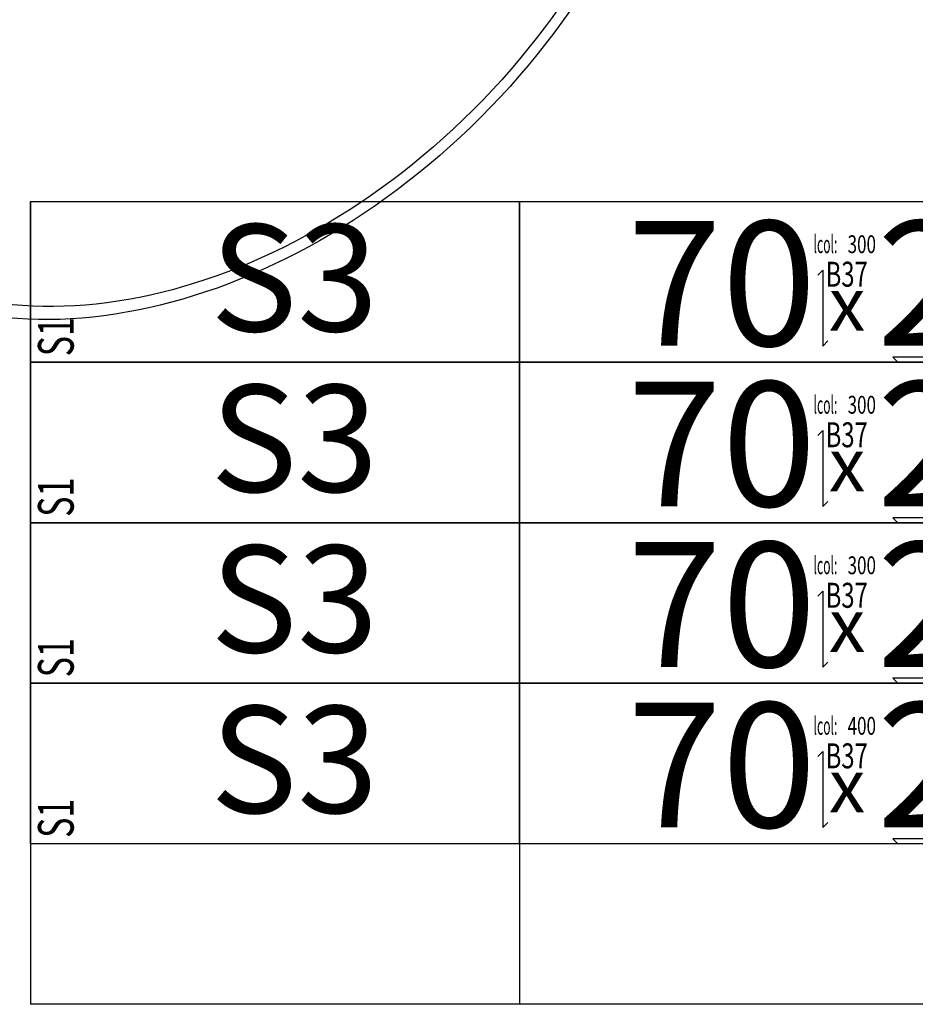
# Model space of a CAD drawing. Units: centimetres. Extents: x 136 to 6353, y -2169 to 3483.
# Drawn here: x 4199 to 4450, y 1161 to 1437 of the extents above; entities that cross this region are included whole.
import ezdxf
from ezdxf.enums import TextEntityAlignment as Align

# ---------------------------------------------------------------- set-up
doc = ezdxf.new("R2010")
doc.units = ezdxf.units.CM
for name, color, linetype in [('Reakcje CK0-slupy', 7, 'Continuous'), ('Reakcje CK1-slupy', 7, 'Continuous'), ('Reakcje CK2-slupy', 7, 'Continuous'), ('Reakcje CK3-slupy', 7, 'Continuous')]:
    doc.layers.add(name, color=color, linetype=linetype)
doc.styles.get("Standard").update_dxf_attribs({"font": 'ARIAL.TTF'})
doc.styles.add('Standard2', font='ARIAL.TTF')

# ---------------------------------------------------------------- blocks, each defined once
blk = doc.blocks.new('*U37')
at = {"color": 252}
for p, q in [((-0.5, -1), (0.8713, -1)), ((-0.5, -1), (-0.5, -3.25)), ((0.8713, -1), (0.8713, -3.25)), ((0.8713, -1), (2.7213, -1)), ((0.8713, -3.25), (-0.5, -3.25)), ((2.7213, -3.25), (0.8713, -3.25))]:
    blk.add_line(p, q, dxfattribs=at)
for points in [[(-0.5, -1), (0.8713, -1), (0.8713, -1.45), (-0.5, -1.45)], [(0.8713, -1), (2.7213, -1), (2.7213, -1.45), (0.8713, -1.45)]]:
    blk.add_lwpolyline(points, close=True, dxfattribs=at)
at = {"color": 1}
for points in [[(1.7078, -1.2058), (1.7219, -1.1917), (1.7219, -1.4047), (1.736, -1.3905)], [(2.1162, -1.4218), (2.1304, -1.4359), (1.9174, -1.4359), (1.9315, -1.4501)]]:
    blk.add_lwpolyline(points, dxfattribs=at)
at = {"color": 253, "width": 0.5}
blk.add_text('lcol:', height=0.05, dxfattribs=at).set_placement((1.7625, -1.0944), align=Align.TOP_RIGHT)
at = {"style": 'Standard2'}
blk.add_text('x', height=0.15, dxfattribs=at).set_placement((1.7896, -1.287), align=Align.MIDDLE_CENTER)
at = {"color": 1, "width": 0.5}
blk.add_attdef('atrybut2', text='', height=0.06, dxfattribs=at).set_placement((1.7848, -1.0454), align=Align.MIDDLE_CENTER)
blk.add_attdef('Sum+RZ', text='', height=0.15, dxfattribs=at).set_placement((3.7386, -1.2093), align=Align.BOTTOM_LEFT)
at = {"color": 253, "width": 0.7, "flags": 1}
blk.add_attdef('opis_001', (4.5977, -1.0643), '', height=0.05, dxfattribs=at)
at = {"color": 0, "style": 'Standard2'}
blk.add_attdef('symbol', text='', height=0.3, dxfattribs=at).set_placement((0.2398, -1.2136), align=Align.MIDDLE_CENTER)
blk.add_attdef('hh', text='', height=0.35, dxfattribs=at).set_placement((1.7034, -1.2292), align=Align.MIDDLE_RIGHT)
blk.add_attdef('bb', text='', height=0.35, dxfattribs=at).set_placement((1.8731, -1.2292), align=Align.MIDDLE_LEFT)
at = {"color": 3, "style": 'Standard2'}
blk.add_attdef('nb', text='', height=0.15, dxfattribs=at).set_placement((2.9875, -1.122), align=Align.MIDDLE_LEFT)
at = {"color": 253, "width": 0.7}
for tag, height, p in [('a', 0.07, (3.463, -1.0564)), ('Stal', 0.07, (3.2142, -1.3879)), ('ex', 0.05, (3.7525, -1.4056)), ('ey', 0.05, (3.9537, -1.4056))]:
    blk.add_attdef(tag, text='', height=height, dxfattribs=at).set_placement(p, align=Align.MIDDLE_LEFT)
at = {"color": 253, "width": 0.5}
for tag, p in [('NAD+RZ', (4.2509, -1.0304)), ('NAD-RZ', (4.2509, -1.0604)), ('WGRZ+RZ', (4.2509, -1.0904)), ('WGRZ+MX', (4.3031, -1.0904)), ('WGRZ+MY', (4.3602, -1.0904)), ('WGMX+RZ', (4.2509, -1.1204)), ('WGMX+MX', (4.3031, -1.1204)), ('WGMX+MY', (4.3602, -1.1204)), ('WGMY+RZ', (4.2509, -1.1504)), ('WGMY+MX', (4.3031, -1.1504)), ('WGMY+MY', (4.3602, -1.1504)), ('WGRZ-RZ', (4.2509, -1.1804)), ('WGRZ-MX', (4.3031, -1.1804)), ('WGRZ-MY', (4.3602, -1.1804)), ('WGMX-RZ', (4.2509, -1.2104)), ('WGMX-MX', (4.3031, -1.2104)), ('WGMX-MY', (4.3602, -1.2104)), ('WGMY-RZ', (4.2509, -1.2404)), ('WGMY-MX', (4.3031, -1.2404)), ('WGMY-MY', (4.3602, -1.2404)), ('Sum-RZ', (4.2509, -1.3077))]:
    blk.add_attdef(tag, text='', height=0.025, dxfattribs=at).set_placement(p, align=Align.TOP_RIGHT)
at = {"color": 253, "width": 0.7, "flags": 1}
for tag, p in [('atrybut3', (5.698, -1.0888)), ('idslupapod', (5.2071, -1.153)), ('atrybut4', (5.698, -1.2057)), ('idslupanad', (5.2071, -1.2798)), ('atrybut5', (5.6939, -1.3225))]:
    blk.add_attdef(tag, text='', height=0.1, dxfattribs=at).set_placement(p, align=Align.MIDDLE_CENTER)
at = {"color": 253, "width": 0.7}
blk.add_attdef('atrybut1', text='', height=0.1, rotation=90, dxfattribs=at).set_placement((-0.4287, -1.4335), align=Align.MIDDLE_LEFT)
blk.add_attdef('lcol', text='', height=0.05, dxfattribs=at).set_placement((1.8706, -1.1194), align=Align.MIDDLE_RIGHT)
blk.add_attdef('Bet', text='', height=0.07, dxfattribs=at).set_placement((1.7886, -1.2035), align=Align.MIDDLE_CENTER)
at = {"color": 253, "style": 'Standard2'}
blk.add_attdef('fi', text='', height=0.15, dxfattribs=at).set_placement((3.3421, -1.2639), align=Align.MIDDLE_LEFT)
at = {"color": 253, "width": 0.5}
for tag, p in [('Ekstr+MX', (3.6962, -1.2043)), ('Ekstr+MY', (3.8948, -1.2043))]:
    blk.add_attdef(tag, text='', height=0.1, dxfattribs=at).set_placement(p, align=Align.TOP_LEFT)
at = {"color": 1, "style": 'Standard2'}
blk.add_attdef('nh', text='', height=0.15, dxfattribs=at).set_placement((2.9097, -1.2636), align=Align.TOP_CENTER)
at = {"color": 253, "width": 0.7}
blk.add_attdef('redukcja-momentow', text='', height=0.05, dxfattribs=at).set_placement((3.9442, -1.3803), align=Align.BOTTOM_LEFT)
blk = doc.blocks.new('*U11')
at = {"color": 252}
for p, q in [((-0.5, -1), (0.8713, -1)), ((-0.5, -1), (-0.5, -3.25)), ((0.8713, -1), (0.8713, -3.25)), ((0.8713, -1), (2.7213, -1)), ((0.8713, -3.25), (-0.5, -3.25)), ((2.7213, -3.25), (0.8713, -3.25))]:
    blk.add_line(p, q, dxfattribs=at)
for points in [[(-0.5, -2.35), (0.8713, -2.35), (0.8713, -2.8), (-0.5, -2.8)], [(0.8713, -2.35), (2.7213, -2.35), (2.7213, -2.8), (0.8713, -2.8)]]:
    blk.add_lwpolyline(points, close=True, dxfattribs=at)
at = {"color": 1}
for points in [[(1.7078, -2.5558), (1.7219, -2.5417), (1.7219, -2.7547), (1.736, -2.7405)], [(2.1162, -2.7718), (2.1304, -2.7859), (1.9174, -2.7859), (1.9315, -2.8001)]]:
    blk.add_lwpolyline(points, dxfattribs=at)
at = {"color": 253, "width": 0.5}
blk.add_text('lcol:', height=0.05, dxfattribs=at).set_placement((1.7625, -2.4444), align=Align.TOP_RIGHT)
at = {"style": 'Standard2'}
blk.add_text('x', height=0.15, dxfattribs=at).set_placement((1.7896, -2.637), align=Align.MIDDLE_CENTER)
at = {"color": 1, "width": 0.5}
blk.add_attdef('atrybut2', text='', height=0.06, dxfattribs=at).set_placement((1.7848, -2.3954), align=Align.MIDDLE_CENTER)
blk.add_attdef('Sum+RZ', text='', height=0.15, dxfattribs=at).set_placement((3.7386, -2.5593), align=Align.BOTTOM_LEFT)
at = {"color": 253, "width": 0.7, "flags": 1}
blk.add_attdef('opis_001', (4.5977, -2.4143), '', height=0.05, dxfattribs=at)
at = {"color": 0, "style": 'Standard2'}
blk.add_attdef('symbol', text='', height=0.3, dxfattribs=at).set_placement((0.2398, -2.5636), align=Align.MIDDLE_CENTER)
blk.add_attdef('hh', text='', height=0.35, dxfattribs=at).set_placement((1.7034, -2.5792), align=Align.MIDDLE_RIGHT)
blk.add_attdef('bb', text='', height=0.35, dxfattribs=at).set_placement((1.8731, -2.5792), align=Align.MIDDLE_LEFT)
at = {"color": 3, "style": 'Standard2'}
blk.add_attdef('nb', text='', height=0.15, dxfattribs=at).set_placement((2.9875, -2.472), align=Align.MIDDLE_LEFT)
at = {"color": 253, "width": 0.7}
for tag, height, p in [('a', 0.07, (3.463, -2.4064)), ('Stal', 0.07, (3.2142, -2.7379)), ('ex', 0.05, (3.7525, -2.7556)), ('ey', 0.05, (3.9537, -2.7556))]:
    blk.add_attdef(tag, text='', height=height, dxfattribs=at).set_placement(p, align=Align.MIDDLE_LEFT)
at = {"color": 253, "width": 0.5}
for tag, p in [('NAD+RZ', (4.2509, -2.3804)), ('NAD-RZ', (4.2509, -2.4104)), ('WGRZ+RZ', (4.2509, -2.4404)), ('WGRZ+MX', (4.3031, -2.4404)), ('WGRZ+MY', (4.3602, -2.4404)), ('WGMX+RZ', (4.2509, -2.4704)), ('WGMX+MX', (4.3031, -2.4704)), ('WGMX+MY', (4.3602, -2.4704)), ('WGMY+RZ', (4.2509, -2.5004)), ('WGMY+MX', (4.3031, -2.5004)), ('WGMY+MY', (4.3602, -2.5004)), ('WGRZ-RZ', (4.2509, -2.5304)), ('WGRZ-MX', (4.3031, -2.5304)), ('WGRZ-MY', (4.3602, -2.5304)), ('WGMX-RZ', (4.2509, -2.5604)), ('WGMX-MX', (4.3031, -2.5604)), ('WGMX-MY', (4.3602, -2.5604)), ('WGMY-RZ', (4.2509, -2.5904)), ('WGMY-MX', (4.3031, -2.5904)), ('WGMY-MY', (4.3602, -2.5904)), ('Sum-RZ', (4.2509, -2.6577))]:
    blk.add_attdef(tag, text='', height=0.025, dxfattribs=at).set_placement(p, align=Align.TOP_RIGHT)
at = {"color": 253, "width": 0.7, "flags": 1}
for tag, p in [('atrybut3', (5.698, -2.4388)), ('idslupapod', (5.2071, -2.503)), ('atrybut4', (5.698, -2.5557)), ('idslupanad', (5.2071, -2.6298)), ('atrybut5', (5.6939, -2.6725))]:
    blk.add_attdef(tag, text='', height=0.1, dxfattribs=at).set_placement(p, align=Align.MIDDLE_CENTER)
at = {"color": 253, "width": 0.7}
blk.add_attdef('atrybut1', text='', height=0.1, rotation=90, dxfattribs=at).set_placement((-0.4287, -2.7835), align=Align.MIDDLE_LEFT)
blk.add_attdef('lcol', text='', height=0.05, dxfattribs=at).set_placement((1.8706, -2.4694), align=Align.MIDDLE_RIGHT)
blk.add_attdef('Bet', text='', height=0.07, dxfattribs=at).set_placement((1.7886, -2.5535), align=Align.MIDDLE_CENTER)
at = {"color": 253, "style": 'Standard2'}
blk.add_attdef('fi', text='', height=0.15, dxfattribs=at).set_placement((3.3421, -2.6139), align=Align.MIDDLE_LEFT)
at = {"color": 253, "width": 0.5}
for tag, p in [('Ekstr+MX', (3.6962, -2.5543)), ('Ekstr+MY', (3.8948, -2.5543))]:
    blk.add_attdef(tag, text='', height=0.1, dxfattribs=at).set_placement(p, align=Align.TOP_LEFT)
at = {"color": 1, "style": 'Standard2'}
blk.add_attdef('nh', text='', height=0.15, dxfattribs=at).set_placement((2.9097, -2.6136), align=Align.TOP_CENTER)
at = {"color": 253, "width": 0.7}
blk.add_attdef('redukcja-momentow', text='', height=0.05, dxfattribs=at).set_placement((3.9442, -2.7303), align=Align.BOTTOM_LEFT)
blk = doc.blocks.new('*U10')
at = {"color": 252}
for p, q in [((-0.5, -1), (0.8713, -1)), ((-0.5, -1), (-0.5, -3.25)), ((0.8713, -1), (0.8713, -3.25)), ((0.8713, -1), (2.7213, -1)), ((0.8713, -3.25), (-0.5, -3.25)), ((2.7213, -3.25), (0.8713, -3.25))]:
    blk.add_line(p, q, dxfattribs=at)
for points in [[(-0.5, -1.9), (0.8713, -1.9), (0.8713, -2.35), (-0.5, -2.35)], [(0.8713, -1.9), (2.7213, -1.9), (2.7213, -2.35), (0.8713, -2.35)]]:
    blk.add_lwpolyline(points, close=True, dxfattribs=at)
at = {"color": 1}
for points in [[(1.7078, -2.1058), (1.7219, -2.0917), (1.7219, -2.3047), (1.736, -2.2905)], [(2.1162, -2.3218), (2.1304, -2.3359), (1.9174, -2.3359), (1.9315, -2.3501)]]:
    blk.add_lwpolyline(points, dxfattribs=at)
at = {"color": 253, "width": 0.5}
blk.add_text('lcol:', height=0.05, dxfattribs=at).set_placement((1.7625, -1.9944), align=Align.TOP_RIGHT)
at = {"style": 'Standard2'}
blk.add_text('x', height=0.15, dxfattribs=at).set_placement((1.7896, -2.187), align=Align.MIDDLE_CENTER)
at = {"color": 0, "style": 'Standard2'}
blk.add_attdef('hh', text='', height=0.35, dxfattribs=at).set_placement((1.7034, -2.1292), align=Align.MIDDLE_RIGHT)
at = {"color": 1, "width": 0.5}
blk.add_attdef('atrybut2', text='', height=0.06, dxfattribs=at).set_placement((1.7848, -1.9454), align=Align.MIDDLE_CENTER)
at = {"color": 0, "style": 'Standard2'}
blk.add_attdef('bb', text='', height=0.35, dxfattribs=at).set_placement((1.8731, -2.1292), align=Align.MIDDLE_LEFT)
at = {"color": 1, "width": 0.5}
blk.add_attdef('Sum+RZ', text='', height=0.15, dxfattribs=at).set_placement((3.7386, -2.1093), align=Align.BOTTOM_LEFT)
at = {"color": 253, "width": 0.5}
for tag, p in [('NAD+RZ', (4.2509, -1.9304)), ('NAD-RZ', (4.2509, -1.9604)), ('WGRZ+RZ', (4.2509, -1.9904)), ('WGRZ+MX', (4.3031, -1.9904)), ('WGRZ+MY', (4.3602, -1.9904)), ('WGMX+RZ', (4.2509, -2.0204)), ('WGMX+MX', (4.3031, -2.0204)), ('WGMX+MY', (4.3602, -2.0204)), ('WGMY+RZ', (4.2509, -2.0504)), ('WGMY+MX', (4.3031, -2.0504)), ('WGMY+MY', (4.3602, -2.0504)), ('WGRZ-RZ', (4.2509, -2.0804)), ('WGRZ-MX', (4.3031, -2.0804)), ('WGRZ-MY', (4.3602, -2.0804)), ('WGMX-RZ', (4.2509, -2.1104)), ('WGMX-MX', (4.3031, -2.1104)), ('WGMX-MY', (4.3602, -2.1104)), ('WGMY-RZ', (4.2509, -2.1404)), ('WGMY-MX', (4.3031, -2.1404)), ('WGMY-MY', (4.3602, -2.1404)), ('Sum-RZ', (4.2509, -2.2077))]:
    blk.add_attdef(tag, text='', height=0.025, dxfattribs=at).set_placement(p, align=Align.TOP_RIGHT)
at = {"color": 253, "width": 0.7, "flags": 1}
blk.add_attdef('opis_001', (4.5977, -1.9643), '', height=0.05, dxfattribs=at)
for tag, p in [('atrybut3', (5.698, -1.9888)), ('idslupapod', (5.2071, -2.053)), ('atrybut4', (5.698, -2.1057)), ('idslupanad', (5.2071, -2.1798)), ('atrybut5', (5.6939, -2.2225))]:
    blk.add_attdef(tag, text='', height=0.1, dxfattribs=at).set_placement(p, align=Align.MIDDLE_CENTER)
at = {"color": 253, "width": 0.7}
blk.add_attdef('atrybut1', text='', height=0.1, rotation=90, dxfattribs=at).set_placement((-0.4287, -2.3335), align=Align.MIDDLE_LEFT)
at = {"color": 0, "style": 'Standard2'}
blk.add_attdef('symbol', text='', height=0.3, dxfattribs=at).set_placement((0.2398, -2.1136), align=Align.MIDDLE_CENTER)
at = {"color": 3, "style": 'Standard2'}
blk.add_attdef('nb', text='', height=0.15, dxfattribs=at).set_placement((2.9875, -2.022), align=Align.MIDDLE_LEFT)
at = {"color": 253, "width": 0.7}
for tag, height, p in [('a', 0.07, (3.463, -1.9564)), ('Stal', 0.07, (3.2142, -2.2879)), ('ex', 0.05, (3.7525, -2.3056)), ('ey', 0.05, (3.9537, -2.3056))]:
    blk.add_attdef(tag, text='', height=height, dxfattribs=at).set_placement(p, align=Align.MIDDLE_LEFT)
blk.add_attdef('lcol', text='', height=0.05, dxfattribs=at).set_placement((1.8706, -2.0194), align=Align.MIDDLE_RIGHT)
blk.add_attdef('Bet', text='', height=0.07, dxfattribs=at).set_placement((1.7886, -2.1035), align=Align.MIDDLE_CENTER)
at = {"color": 253, "style": 'Standard2'}
blk.add_attdef('fi', text='', height=0.15, dxfattribs=at).set_placement((3.3421, -2.1639), align=Align.MIDDLE_LEFT)
at = {"color": 253, "width": 0.5}
for tag, p in [('Ekstr+MX', (3.6962, -2.1043)), ('Ekstr+MY', (3.8948, -2.1043))]:
    blk.add_attdef(tag, text='', height=0.1, dxfattribs=at).set_placement(p, align=Align.TOP_LEFT)
at = {"color": 1, "style": 'Standard2'}
blk.add_attdef('nh', text='', height=0.15, dxfattribs=at).set_placement((2.9097, -2.1636), align=Align.TOP_CENTER)
at = {"color": 253, "width": 0.7}
blk.add_attdef('redukcja-momentow', text='', height=0.05, dxfattribs=at).set_placement((3.9442, -2.2803), align=Align.BOTTOM_LEFT)
blk = doc.blocks.new('*U9')
at = {"color": 252}
for p, q in [((-0.5, -1), (0.8713, -1)), ((-0.5, -1), (-0.5, -3.25)), ((0.8713, -1), (0.8713, -3.25)), ((0.8713, -1), (2.7213, -1)), ((0.8713, -3.25), (-0.5, -3.25)), ((2.7213, -3.25), (0.8713, -3.25))]:
    blk.add_line(p, q, dxfattribs=at)
for points in [[(-0.5, -1.45), (0.8713, -1.45), (0.8713, -1.9), (-0.5, -1.9)], [(0.8713, -1.45), (2.7213, -1.45), (2.7213, -1.9), (0.8713, -1.9)]]:
    blk.add_lwpolyline(points, close=True, dxfattribs=at)
at = {"color": 1}
for points in [[(1.7078, -1.6558), (1.7219, -1.6417), (1.7219, -1.8547), (1.736, -1.8405)], [(2.1162, -1.8718), (2.1304, -1.8859), (1.9174, -1.8859), (1.9315, -1.9001)]]:
    blk.add_lwpolyline(points, dxfattribs=at)
at = {"color": 253, "width": 0.5}
blk.add_text('lcol:', height=0.05, dxfattribs=at).set_placement((1.7625, -1.5444), align=Align.TOP_RIGHT)
at = {"style": 'Standard2'}
blk.add_text('x', height=0.15, dxfattribs=at).set_placement((1.7896, -1.737), align=Align.MIDDLE_CENTER)
at = {"color": 1, "width": 0.5}
blk.add_attdef('atrybut2', text='', height=0.06, dxfattribs=at).set_placement((1.7848, -1.4954), align=Align.MIDDLE_CENTER)
blk.add_attdef('Sum+RZ', text='', height=0.15, dxfattribs=at).set_placement((3.7386, -1.6593), align=Align.BOTTOM_LEFT)
at = {"color": 253, "width": 0.7, "flags": 1}
blk.add_attdef('opis_001', (4.5977, -1.5143), '', height=0.05, dxfattribs=at)
at = {"color": 0, "style": 'Standard2'}
blk.add_attdef('symbol', text='', height=0.3, dxfattribs=at).set_placement((0.2398, -1.6636), align=Align.MIDDLE_CENTER)
blk.add_attdef('hh', text='', height=0.35, dxfattribs=at).set_placement((1.7034, -1.6792), align=Align.MIDDLE_RIGHT)
blk.add_attdef('bb', text='', height=0.35, dxfattribs=at).set_placement((1.8731, -1.6792), align=Align.MIDDLE_LEFT)
at = {"color": 3, "style": 'Standard2'}
blk.add_attdef('nb', text='', height=0.15, dxfattribs=at).set_placement((2.9875, -1.572), align=Align.MIDDLE_LEFT)
at = {"color": 253, "width": 0.7}
for tag, height, p in [('a', 0.07, (3.463, -1.5064)), ('Stal', 0.07, (3.2142, -1.8379)), ('ex', 0.05, (3.7525, -1.8556)), ('ey', 0.05, (3.9537, -1.8556))]:
    blk.add_attdef(tag, text='', height=height, dxfattribs=at).set_placement(p, align=Align.MIDDLE_LEFT)
at = {"color": 253, "width": 0.5}
for tag, p in [('NAD+RZ', (4.2509, -1.4804)), ('NAD-RZ', (4.2509, -1.5104)), ('WGRZ+RZ', (4.2509, -1.5404)), ('WGRZ+MX', (4.3031, -1.5404)), ('WGRZ+MY', (4.3602, -1.5404)), ('WGMX+RZ', (4.2509, -1.5704)), ('WGMX+MX', (4.3031, -1.5704)), ('WGMX+MY', (4.3602, -1.5704)), ('WGMY+RZ', (4.2509, -1.6004)), ('WGMY+MX', (4.3031, -1.6004)), ('WGMY+MY', (4.3602, -1.6004)), ('WGRZ-RZ', (4.2509, -1.6304)), ('WGRZ-MX', (4.3031, -1.6304)), ('WGRZ-MY', (4.3602, -1.6304)), ('WGMX-RZ', (4.2509, -1.6604)), ('WGMX-MX', (4.3031, -1.6604)), ('WGMX-MY', (4.3602, -1.6604)), ('WGMY-RZ', (4.2509, -1.6904)), ('WGMY-MX', (4.3031, -1.6904)), ('WGMY-MY', (4.3602, -1.6904)), ('Sum-RZ', (4.2509, -1.7577))]:
    blk.add_attdef(tag, text='', height=0.025, dxfattribs=at).set_placement(p, align=Align.TOP_RIGHT)
at = {"color": 253, "width": 0.7, "flags": 1}
for tag, p in [('atrybut3', (5.698, -1.5388)), ('idslupapod', (5.2071, -1.603)), ('atrybut4', (5.698, -1.6557)), ('idslupanad', (5.2071, -1.7298)), ('atrybut5', (5.6939, -1.7725))]:
    blk.add_attdef(tag, text='', height=0.1, dxfattribs=at).set_placement(p, align=Align.MIDDLE_CENTER)
at = {"color": 253, "width": 0.7}
blk.add_attdef('atrybut1', text='', height=0.1, rotation=90, dxfattribs=at).set_placement((-0.4287, -1.8835), align=Align.MIDDLE_LEFT)
blk.add_attdef('lcol', text='', height=0.05, dxfattribs=at).set_placement((1.8706, -1.5694), align=Align.MIDDLE_RIGHT)
blk.add_attdef('Bet', text='', height=0.07, dxfattribs=at).set_placement((1.7886, -1.6535), align=Align.MIDDLE_CENTER)
at = {"color": 253, "style": 'Standard2'}
blk.add_attdef('fi', text='', height=0.15, dxfattribs=at).set_placement((3.3421, -1.7139), align=Align.MIDDLE_LEFT)
at = {"color": 253, "width": 0.5}
for tag, p in [('Ekstr+MX', (3.6962, -1.6543)), ('Ekstr+MY', (3.8948, -1.6543))]:
    blk.add_attdef(tag, text='', height=0.1, dxfattribs=at).set_placement(p, align=Align.TOP_LEFT)
at = {"color": 1, "style": 'Standard2'}
blk.add_attdef('nh', text='', height=0.15, dxfattribs=at).set_placement((2.9097, -1.7136), align=Align.TOP_CENTER)
at = {"color": 253, "width": 0.7}
blk.add_attdef('redukcja-momentow', text='', height=0.05, dxfattribs=at).set_placement((3.9442, -1.8303), align=Align.BOTTOM_LEFT)

msp = doc.modelspace()

# ---------------------------------------------------------------- linework, layer by layer
at = {"layer": 'Reakcje CK0-slupy', "color": 8}
msp.add_ellipse((4252, 1486, 300), major_axis=(109, 109), ratio=0.7, dxfattribs=at)
at = {"layer": 'Reakcje CK1-slupy', "color": 9}
msp.add_ellipse((4252, 1486, 600), major_axis=(106, 106), ratio=0.7, dxfattribs=at)
at = {"layer": 'Reakcje CK2-slupy', "color": 9}
msp.add_ellipse((4252, 1486, 900), major_axis=(106, 106), ratio=0.7, dxfattribs=at)
at = {"layer": 'Reakcje CK3-slupy', "color": 10}
msp.add_ellipse((4252, 1486, 1200), major_axis=(106, 106), ratio=0.7, dxfattribs=at)

# ---------------------------------------------------------------- block references
at = {"layer": 'Reakcje CK0-slupy', "color": 3}
ref = msp.add_blockref('*U11', (4252, 1486, 300), dxfattribs=dict(at, xscale=100, yscale=100, zscale=100))
ref.add_attrib('hh', '70', dxfattribs={"layer": '0', "color": 0, "height": 35, "style": 'Standard2'}).set_placement((4422.34, 1228.08, 300), align=Align.MIDDLE_RIGHT)
ref.add_attrib('bb', '24', dxfattribs={"layer": '0', "color": 0, "height": 35, "style": 'Standard2'}).set_placement((4439.31, 1228.08, 300), align=Align.MIDDLE_LEFT)
ref.add_attrib('symbol', 'S3', dxfattribs={"layer": '0', "color": 0, "height": 30, "style": 'Standard2'}).set_placement((4275.98, 1229.64, 300), align=Align.MIDDLE_CENTER)
ref.add_attrib('atrybut1', 'S1', dxfattribs={"layer": '0', "color": 253, "height": 10, "rotation": 90, "width": 0.7}).set_placement((4209.13, 1207.65, 300), align=Align.MIDDLE_LEFT)
ref.add_attrib('lcol', '400', dxfattribs={"layer": '0', "color": 253, "height": 5, "width": 0.7}).set_placement((4439.06, 1239.06, 300), align=Align.MIDDLE_RIGHT)
ref.add_attrib('Bet', 'B37', dxfattribs={"layer": '0', "color": 253, "height": 7, "width": 0.7}).set_placement((4430.86, 1230.65, 300), align=Align.MIDDLE_CENTER)
at = {"layer": 'Reakcje CK1-slupy', "color": 3}
ref = msp.add_blockref('*U10', (4252, 1486, 600), dxfattribs=dict(at, xscale=100, yscale=100, zscale=100))
ref.add_attrib('hh', '70', dxfattribs={"layer": '0', "color": 0, "height": 35, "style": 'Standard2'}).set_placement((4422.34, 1273.08, 600), align=Align.MIDDLE_RIGHT)
ref.add_attrib('bb', '24', dxfattribs={"layer": '0', "color": 0, "height": 35, "style": 'Standard2'}).set_placement((4439.31, 1273.08, 600), align=Align.MIDDLE_LEFT)
ref.add_attrib('symbol', 'S3', dxfattribs={"layer": '0', "color": 0, "height": 30, "style": 'Standard2'}).set_placement((4275.98, 1274.64, 600), align=Align.MIDDLE_CENTER)
ref.add_attrib('atrybut1', 'S1', dxfattribs={"layer": '0', "color": 253, "height": 10, "rotation": 90, "width": 0.7}).set_placement((4209.13, 1252.65, 600), align=Align.MIDDLE_LEFT)
ref.add_attrib('lcol', '300', dxfattribs={"layer": '0', "color": 253, "height": 5, "width": 0.7}).set_placement((4439.06, 1284.06, 600), align=Align.MIDDLE_RIGHT)
ref.add_attrib('Bet', 'B37', dxfattribs={"layer": '0', "color": 253, "height": 7, "width": 0.7}).set_placement((4430.86, 1275.65, 600), align=Align.MIDDLE_CENTER)
at = {"layer": 'Reakcje CK2-slupy', "color": 3}
ref = msp.add_blockref('*U9', (4252, 1486, 900), dxfattribs=dict(at, xscale=100, yscale=100, zscale=100))
ref.add_attrib('hh', '70', dxfattribs={"layer": '0', "color": 0, "height": 35, "style": 'Standard2'}).set_placement((4422.34, 1318.08, 900), align=Align.MIDDLE_RIGHT)
ref.add_attrib('bb', '24', dxfattribs={"layer": '0', "color": 0, "height": 35, "style": 'Standard2'}).set_placement((4439.31, 1318.08, 900), align=Align.MIDDLE_LEFT)
ref.add_attrib('symbol', 'S3', dxfattribs={"layer": '0', "color": 0, "height": 30, "style": 'Standard2'}).set_placement((4275.98, 1319.64, 900), align=Align.MIDDLE_CENTER)
ref.add_attrib('atrybut1', 'S1', dxfattribs={"layer": '0', "color": 253, "height": 10, "rotation": 90, "width": 0.7}).set_placement((4209.13, 1297.65, 900), align=Align.MIDDLE_LEFT)
ref.add_attrib('lcol', '300', dxfattribs={"layer": '0', "color": 253, "height": 5, "width": 0.7}).set_placement((4439.06, 1329.06, 900), align=Align.MIDDLE_RIGHT)
ref.add_attrib('Bet', 'B37', dxfattribs={"layer": '0', "color": 253, "height": 7, "width": 0.7}).set_placement((4430.86, 1320.65, 900), align=Align.MIDDLE_CENTER)
at = {"layer": 'Reakcje CK3-slupy', "color": 3}
ref = msp.add_blockref('*U37', (4252, 1486, 1200), dxfattribs=dict(at, xscale=100, yscale=100, zscale=100))
ref.add_attrib('hh', '70', dxfattribs={"layer": '0', "color": 0, "height": 35, "style": 'Standard2'}).set_placement((4422.34, 1363.08, 1200), align=Align.MIDDLE_RIGHT)
ref.add_attrib('bb', '24', dxfattribs={"layer": '0', "color": 0, "height": 35, "style": 'Standard2'}).set_placement((4439.31, 1363.08, 1200), align=Align.MIDDLE_LEFT)
ref.add_attrib('symbol', 'S3', dxfattribs={"layer": '0', "color": 0, "height": 30, "style": 'Standard2'}).set_placement((4275.98, 1364.64, 1200), align=Align.MIDDLE_CENTER)
ref.add_attrib('atrybut1', 'S1', dxfattribs={"layer": '0', "color": 253, "height": 10, "rotation": 90, "width": 0.7}).set_placement((4209.13, 1342.65, 1200), align=Align.MIDDLE_LEFT)
ref.add_attrib('lcol', '300', dxfattribs={"layer": '0', "color": 253, "height": 5, "width": 0.7}).set_placement((4439.06, 1374.06, 1200), align=Align.MIDDLE_RIGHT)
ref.add_attrib('Bet', 'B37', dxfattribs={"layer": '0', "color": 253, "height": 7, "width": 0.7}).set_placement((4430.86, 1365.65, 1200), align=Align.MIDDLE_CENTER)

doc.saveas('drawing.dxf')
